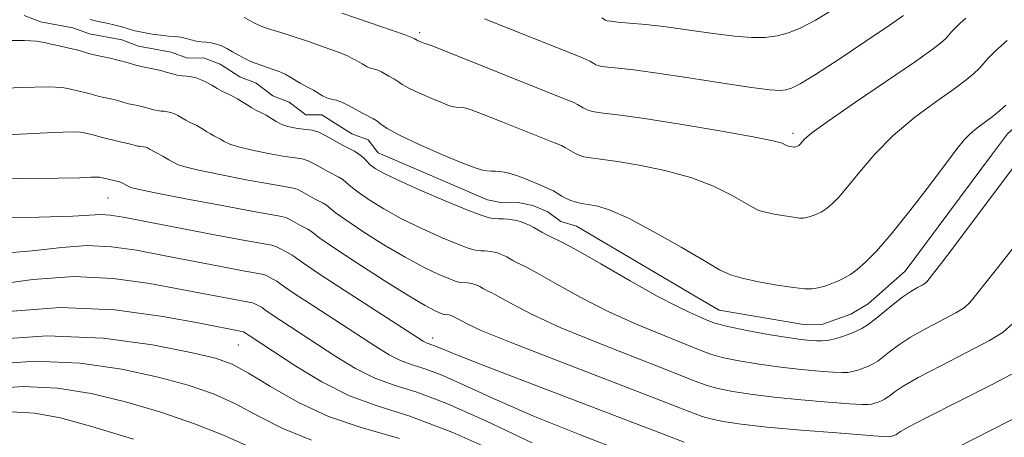
# Model space of a CAD drawing. Extents: x 2052300 to 2055200, y 342300 to 345200.
# Drawn here: x 2052794 to 2052928, y 343220 to 343277 of the extents above; entities that cross this region are included whole.
import ezdxf

# ---------------------------------------------------------------- set-up
doc = ezdxf.new("R2010")
doc.units = 0
doc.header["$MEASUREMENT"] = 0
for name, color, linetype, lineweight in [('DTM HARD BREAKLINE', 7, 'Continuous', 0), ('DTM SPOT ELEVATION', 2, 'Continuous', 13), ('INDEX CONTOUR', 41, 'Continuous', 13), ('INTERMEDIATE CONTOUR', 44, 'Continuous', 0)]:
    doc.layers.add(name, color=color, linetype=linetype, lineweight=lineweight)

msp = doc.modelspace()

# ---------------------------------------------------------------- linework, layer by layer
at = {"layer": 'DTM HARD BREAKLINE'}
for points in [[(2052952.74, 343285.27, 1027.01), (2052938.62, 343271.11, 1027.01), (2052936.28, 343270.01, 1027.01), (2052935, 343268.2, 1027.01), (2052932.83, 343266.36, 1027.01), (2052931.55, 343264.54, 1027.01), (2052928.52, 343261.79, 1027.01), (2052926.48, 343259.06, 1027.01), (2052914.52, 343243.03, 1027.01), (2052909.5, 343238.55, 1027.01), (2052907.1, 343237.16, 1027.01), (2052903.15, 343235.74, 1027.01), (2052900.93, 343235.69, 1027.01), (2052889.13, 343237.7, 1027.01), (2052886.88, 343239, 1027.01), (2052869.68, 343249.2, 1027.01), (2052867.54, 343249.83, 1027.01), (2052865.73, 343251.14, 1027.01), (2052863.71, 343251.99, 1027.01), (2052861.71, 343252.4, 1027.01), (2052859.49, 343252.36, 1027.01), (2052857.49, 343252.77, 1027.01), (2052842.58, 343259.2, 1027.01)], [(2052842.58, 343259.2, 1027.01), (2052841.21, 343260.96, 1027.01), (2052838.97, 343261.81, 1027.01), (2052834.91, 343264.42, 1027.01), (2052832.69, 343264.38, 1027.01), (2052830.43, 343266.13, 1027.01), (2052828.19, 343266.98, 1027.01), (2052825.93, 343268.73, 1027.01), (2052823.69, 343269.58, 1027.01), (2052820.99, 343271.32, 1027.01), (2052818.75, 343272.17, 1027.01), (2052816.53, 343272.13, 1027.01), (2052814.3, 343272.98, 1027.01), (2052809.84, 343273.79, 1027.01), (2052807.6, 343274.64, 1027.01), (2052803.15, 343275.45, 1027.01), (2052800.91, 343276.3, 1027.01), (2052796.45, 343277.11, 1027.01), (2052794.22, 343277.97, 1027.01)]]:
    msp.add_polyline3d(points, dxfattribs=at)
at = {"layer": 'DTM SPOT ELEVATION'}
for p in [(2052848.26, 343275.64, 1032.35), (2052899.23, 343261.87, 1032.39), (2052805.71, 343253.03, 1019.07), (2052850.04, 343233.89, 1018.53), (2052823.49, 343232.92, 1011.07)]:
    msp.add_point(p, dxfattribs=at)
at = {"layer": 'INDEX CONTOUR'}
for points in [[(2052824.303, 343277.725, 1030), (2052824.956, 343277.343, 1030), (2052825.595, 343276.986, 1030), (2052826.207, 343276.692, 1030), (2052826.822, 343276.445, 1030), (2052827.482, 343276.2191, 1030), (2052829.31, 343275.648, 1030), (2052830.85, 343275.152, 1030), (2052832.9519, 343274.451, 1030), (2052835.227, 343273.666, 1030), (2052837.165, 343272.958, 1030), (2052838.3891, 343272.451, 1030), (2052839.049, 343272.119, 1030), (2052839.426, 343271.895, 1030), (2052839.756, 343271.721, 1030), (2052840.085, 343271.562, 1030), (2052840.415, 343271.389, 1030), (2052841.076, 343270.978, 1030), (2052841.405, 343270.816, 1030), (2052841.7381, 343270.722, 1030), (2052842.099, 343270.644, 1030), (2052842.52, 343270.508, 1030), (2052843.016, 343270.267, 1030), (2052844.038, 343269.683, 1030), (2052844.805, 343269.289, 1030), (2052845.094, 343269.113, 1030), (2052845.376, 343268.889, 1030), (2052845.851, 343268.559, 1030), (2052846.753, 343268.063, 1030), (2052848.207, 343267.377, 1030), (2052849.891, 343266.637, 1030), (2052851.375, 343266.017, 1030), (2052852.335, 343265.647, 1030), (2052852.878, 343265.481, 1030), (2052853.218, 343265.4279, 1030), (2052854.163, 343265.38, 1030), (2052854.534, 343265.315, 1030), (2052855.294, 343265.072, 1030), (2052856.845, 343264.492, 1030), (2052859.392, 343263.497, 1030), (2052866.6691, 343260.589, 1030), (2052867.608, 343260.187, 1030), (2052868.162, 343259.907, 1030), (2052869.115, 343259.326, 1030), (2052869.603, 343259.057, 1030), (2052870.119, 343258.84, 1030), (2052870.681, 343258.671, 1030), (2052871.306, 343258.545, 1030), (2052873.262, 343258.288, 1030), (2052875.239, 343258.006, 1030), (2052878.2, 343257.521, 1030), (2052881.734, 343256.803, 1030), (2052885.282, 343255.833, 1030), (2052888.366, 343254.635, 1030), (2052890.838, 343253.401, 1030), (2052893.775, 343251.711, 1030), (2052894.579, 343251.334, 1030), (2052895.4499, 343251.08, 1030), (2052896.674, 343250.825, 1030), (2052898.054, 343250.581, 1030), (2052899.276, 343250.392, 1030), (2052900.109, 343250.296, 1030), (2052900.6541, 343250.29, 1030), (2052901.1, 343250.363, 1030), (2052901.59, 343250.502, 1030), (2052902.112, 343250.686, 1030), (2052902.6109, 343250.891, 1030), (2052903.055, 343251.107, 1030), (2052903.49, 343251.372, 1030), (2052903.986, 343251.739, 1030), (2052904.618, 343252.2811, 1030), (2052905.483, 343253.1591, 1030), (2052906.687, 343254.558, 1030), (2052908.318, 343256.583, 1030), (2052910.394, 343259.024, 1030), (2052912.919, 343261.593, 1030), (2052915.82, 343264.027, 1030), (2052918.727, 343266.177, 1030), (2052921.193, 343267.917, 1030), (2052922.887, 343269.171, 1030), (2052923.94, 343270.043, 1030), (2052924.6, 343270.685, 1030), (2052925.083, 343271.228, 1030), (2052925.492, 343271.721, 1030), (2052925.9, 343272.192, 1030), (2052926.364, 343272.664, 1030), (2052926.876, 343273.138, 1030), (2052928.474, 343274.547, 1030)], [(2052786.796, 343255.664, 1020), (2052793.984, 343255.677, 1020), (2052798.877, 343255.726, 1020), (2052801.777, 343255.804, 1020), (2052803.339, 343255.871, 1020), (2052804.149, 343255.894, 1020), (2052804.513, 343255.881, 1020), (2052807.064, 343255.273, 1020), (2052807.238, 343255.254, 1020), (2052807.325, 343255.233, 1020), (2052807.509, 343255.155, 1020), (2052808.606, 343254.547, 1020), (2052808.814, 343254.469, 1020), (2052809.7449, 343254.249, 1020), (2052812.122, 343253.758, 1020), (2052816.31, 343252.933, 1020), (2052821.258, 343251.983, 1020), (2052825.556, 343251.184, 1020), (2052829.41, 343250.51, 1020), (2052830.06, 343250.32, 1020), (2052830.691, 343250.012, 1020), (2052831.992, 343249.269, 1020), (2052832.969, 343248.768, 1020), (2052833.336, 343248.544, 1020), (2052833.734, 343248.223, 1020), (2052834.607, 343247.554, 1020), (2052836.484, 343246.246, 1020), (2052839.646, 343244.158, 1020), (2052843.386, 343241.7549, 1020), (2052846.751, 343239.653, 1020), (2052849.003, 343238.32, 1020), (2052850.285, 343237.637, 1020), (2052850.958, 343237.337, 1020), (2052851.337, 343237.191, 1020), (2052851.551, 343237.126, 1020), (2052851.685, 343237.105, 1020), (2052852.177, 343237.071, 1020), (2052852.41, 343237.015, 1020), (2052852.641, 343236.925, 1020), (2052853.083, 343236.673, 1020), (2052853.45, 343236.499, 1020), (2052854.731, 343235.815, 1020), (2052856.755, 343234.892, 1020), (2052860.837, 343233.212, 1020), (2052867.374, 343230.659, 1020), (2052881.174, 343225.3609, 1020), (2052884.932, 343223.894, 1020), (2052886.801, 343223.183, 1020), (2052888.022, 343222.83, 1020), (2052889.669, 343222.5, 1020), (2052892.152, 343222.13, 1020), (2052895.711, 343221.726, 1020), (2052900.361, 343221.302, 1020), (2052905.219, 343220.909, 1020), (2052911.415, 343220.449, 1020), (2052912.323, 343220.4, 1020), (2052912.581, 343220.4191, 1020), (2052912.751, 343220.467, 1020), (2052913.106, 343220.602, 1020), (2052913.26, 343220.677, 1020), (2052913.412, 343220.77, 1020), (2052913.91, 343221.127, 1020), (2052914.955, 343221.72, 1020), (2052917.393, 343222.9891, 1020), (2052926.432, 343227.551, 1020), (2052930.649, 343229.752, 1020)], [(2052789.477, 343233.622, 1010), (2052797.389, 343234.204, 1010), (2052805.041, 343233.881, 1010), (2052811.774, 343232.962, 1010), (2052816.988, 343231.931, 1010), (2052820.358, 343231.129, 1010), (2052822.646, 343230.315, 1010), (2052824.887, 343229.101, 1010), (2052827.899, 343227.249, 1010), (2052831.623, 343225.1, 1010), (2052835.786, 343223.143, 1010), (2052840.255, 343221.663, 1010), (2052845.474, 343220.136, 1010)]]:
    msp.add_polyline3d(points, dxfattribs=at)
at = {"layer": 'INTERMEDIATE CONTOUR'}
for points in [[(2052837.64, 343278.285, 1032), (2052841.371, 343277.025, 1032), (2052846.144, 343275.384, 1032), (2052847.479, 343274.84, 1032), (2052848.036, 343274.5111, 1032), (2052848.948, 343274.127, 1032), (2052849.139, 343274.112, 1032), (2052849.303, 343274.059, 1032), (2052850.178, 343273.719, 1032), (2052868.132, 343266.561, 1032), (2052869.313, 343266.068, 1032), (2052869.812, 343265.822, 1032), (2052870.562, 343265.365, 1032), (2052870.9471, 343265.154, 1032), (2052871.366, 343264.9809, 1032), (2052871.897, 343264.843, 1032), (2052872.633, 343264.726, 1032), (2052873.736, 343264.601, 1032), (2052875.666, 343264.3651, 1032), (2052878.958, 343263.896, 1032), (2052883.827, 343263.128, 1032), (2052889.229, 343262.226, 1032), (2052893.801, 343261.408, 1032), (2052896.523, 343260.844, 1032), (2052897.744, 343260.507, 1032), (2052898.154, 343260.3201, 1032), (2052898.34, 343260.212, 1032), (2052898.471, 343260.151, 1032), (2052898.613, 343260.109, 1032), (2052899.373, 343259.981, 1032), (2052899.462, 343259.98, 1032), (2052899.615, 343260.015, 1032), (2052899.854, 343260.114, 1032), (2052900.006, 343260.217, 1032), (2052900.109, 343260.305, 1032), (2052900.25, 343260.449, 1032), (2052900.447, 343260.677, 1032), (2052900.808, 343261.071, 1032), (2052901.8159, 343261.917, 1032), (2052904.044, 343263.552, 1032), (2052907.775, 343266.132, 1032), (2052915.953, 343271.709, 1032), (2052918.35, 343273.408, 1032), (2052919.571, 343274.356, 1032), (2052920.146, 343274.899, 1032), (2052920.919, 343275.777, 1032), (2052921.407, 343276.296, 1032), (2052922.072, 343276.933, 1032), (2052922.827, 343277.618, 1032)], [(2052873.113, 343277.653, 1036), (2052873.633, 343277.347, 1036), (2052873.858, 343277.265, 1036), (2052874.33, 343277.185, 1036), (2052875.285, 343277.087, 1036), (2052876.906, 343276.949, 1036), (2052879.151, 343276.738, 1036), (2052881.9229, 343276.4171, 1036), (2052885.081, 343275.977, 1036), (2052888.302, 343275.511, 1036), (2052891.218, 343275.138, 1036), (2052893.558, 343274.957, 1036), (2052895.4311, 343274.976, 1036), (2052897.043, 343275.185, 1036), (2052898.5981, 343275.591, 1036), (2052900.284, 343276.274, 1036), (2052902.289, 343277.335, 1036), (2052904.691, 343278.798, 1036)], [(2052803.244, 343277.427, 1028), (2052804.358, 343277.174, 1028), (2052805.547, 343276.923, 1028), (2052806.6609, 343276.67, 1028), (2052807.599, 343276.414, 1028), (2052808.462, 343276.156, 1028), (2052809.401, 343275.9, 1028), (2052810.519, 343275.652, 1028), (2052811.731, 343275.433, 1028), (2052812.903, 343275.269, 1028), (2052813.929, 343275.171, 1028), (2052814.822, 343275.099, 1028), (2052815.62, 343274.997, 1028), (2052816.361, 343274.83, 1028), (2052817.065, 343274.638, 1028), (2052817.751, 343274.478, 1028), (2052818.433, 343274.389, 1028), (2052819.115, 343274.33, 1028), (2052819.798, 343274.241, 1028), (2052820.486, 343274.072, 1028), (2052821.19, 343273.811, 1028), (2052821.927, 343273.459, 1028), (2052822.702, 343273.027, 1028), (2052823.494, 343272.564, 1028), (2052824.27, 343272.131, 1028), (2052824.999, 343271.7779, 1028), (2052825.65, 343271.506, 1028), (2052826.194, 343271.304, 1028), (2052828.264, 343270.617, 1028), (2052829.083, 343270.306, 1028), (2052829.902, 343269.935, 1028), (2052830.634, 343269.518, 1028), (2052831.9079, 343268.708, 1028), (2052832.518, 343268.386, 1028), (2052833.128, 343268.092, 1028), (2052833.738, 343267.771, 1028), (2052834.961, 343267.01, 1028), (2052835.571, 343266.711, 1028), (2052836.187, 343266.537, 1028), (2052836.856, 343266.392, 1028), (2052837.635, 343266.1401, 1028), (2052838.552, 343265.694, 1028), (2052840.4449, 343264.613, 1028), (2052841.865, 343263.885, 1028), (2052842.399, 343263.558, 1028), (2052842.922, 343263.144, 1028), (2052843.801, 343262.533, 1028), (2052845.471, 343261.614, 1028), (2052848.161, 343260.344, 1028), (2052851.279, 343258.975, 1028), (2052854.026, 343257.827, 1028), (2052855.804, 343257.143, 1028), (2052856.809, 343256.836, 1028), (2052857.438, 343256.737, 1028), (2052858.019, 343256.703, 1028), (2052858.606, 343256.682, 1028), (2052859.187, 343256.647, 1028), (2052859.764, 343256.572, 1028), (2052860.411, 343256.4251, 1028), (2052861.214, 343256.175, 1028), (2052862.223, 343255.81, 1028), (2052863.321, 343255.384, 1028), (2052865.206, 343254.6181, 1028), (2052865.903, 343254.306, 1028), (2052866.512, 343253.991, 1028), (2052867.668, 343253.287, 1028), (2052868.26, 343252.9611, 1028), (2052868.873, 343252.698, 1028), (2052869.465, 343252.5, 1028), (2052869.98, 343252.3641, 1028), (2052870.4, 343252.28, 1028), (2052871.521, 343252.116, 1028), (2052872.5721, 343251.913, 1028), (2052874.239, 343251.381, 1028), (2052876.763, 343250.259, 1028), (2052880.208, 343248.425, 1028), (2052883.933, 343246.294, 1028), (2052887.119, 343244.419, 1028), (2052889.21, 343243.21, 1028), (2052890.686, 343242.517, 1028), (2052892.287, 343242.051, 1028), (2052894.535, 343241.583, 1028), (2052897.07, 343241.134, 1028), (2052899.314, 343240.788, 1028), (2052900.844, 343240.611, 1028), (2052901.846, 343240.6, 1028), (2052902.664, 343240.735, 1028), (2052903.565, 343240.99, 1028), (2052904.524, 343241.326, 1028), (2052905.441, 343241.703, 1028), (2052906.255, 343242.099, 1028), (2052907.0549, 343242.588, 1028), (2052907.966, 343243.261, 1028), (2052909.116, 343244.2419, 1028), (2052910.6341, 343245.759, 1028), (2052912.65, 343248.068, 1028), (2052915.189, 343251.255, 1028), (2052917.848, 343254.739, 1028), (2052921.631, 343259.784, 1028), (2052922.611, 343260.998, 1028), (2052923.42, 343261.813, 1028), (2052924.347, 343262.568, 1028), (2052926.432, 343264.125, 1028), (2052927.423, 343264.934, 1028), (2052928.31, 343265.729, 1028)], [(2052857.113, 343277.508, 1034), (2052870.151, 343272.311, 1034), (2052871.088, 343271.921, 1034), (2052871.463, 343271.738, 1034), (2052872.0099, 343271.404, 1034), (2052872.29, 343271.25, 1034), (2052872.612, 343271.123, 1034), (2052873.113, 343271.014, 1034), (2052873.959, 343270.906, 1034), (2052875.33, 343270.773, 1034), (2052877.48, 343270.539, 1034), (2052880.682, 343270.116, 1034), (2052884.994, 343269.464, 1034), (2052889.625, 343268.737, 1034), (2052893.569, 343268.134, 1034), (2052896.082, 343267.809, 1034), (2052897.458, 343267.728, 1034), (2052898.255, 343267.808, 1034), (2052899.011, 343268.031, 1034), (2052900.206, 343268.633, 1034), (2052902.303, 343269.911, 1034), (2052905.531, 343272.0081, 1034), (2052909.19, 343274.4469, 1034), (2052912.346, 343276.594, 1034), (2052914.297, 343277.968, 1034)], [(2052791.853, 343274.549, 1026), (2052794.305, 343274.571, 1026), (2052795.935, 343274.481, 1026), (2052797.024, 343274.291, 1026), (2052797.952, 343274.054, 1026), (2052799.01, 343273.813, 1026), (2052800.139, 343273.574, 1026), (2052801.198, 343273.334, 1026), (2052802.088, 343273.091, 1026), (2052802.907, 343272.847, 1026), (2052803.797, 343272.604, 1026), (2052804.8539, 343272.364, 1026), (2052805.982, 343272.125, 1026), (2052807.038, 343271.885, 1026), (2052807.928, 343271.642, 1026), (2052808.747, 343271.398, 1026), (2052809.638, 343271.155, 1026), (2052810.696, 343270.915, 1026), (2052811.826, 343270.676, 1026), (2052812.883, 343270.436, 1026), (2052813.76, 343270.198, 1026), (2052814.492, 343269.986, 1026), (2052815.152, 343269.83, 1026), (2052815.799, 343269.746, 1026), (2052816.446, 343269.69, 1026), (2052817.094, 343269.606, 1026), (2052817.746, 343269.445, 1026), (2052818.415, 343269.198, 1026), (2052819.113, 343268.864, 1026), (2052819.849, 343268.454, 1026), (2052820.6, 343268.015, 1026), (2052821.336, 343267.604, 1026), (2052822.035, 343267.261, 1026), (2052822.705, 343266.946, 1026), (2052823.361, 343266.602, 1026), (2052824.0161, 343266.19, 1026), (2052824.672, 343265.749, 1026), (2052825.3279, 343265.336, 1026), (2052825.981, 343264.992, 1026), (2052826.635, 343264.677, 1026), (2052827.288, 343264.3331, 1026), (2052828.644, 343263.489, 1026), (2052829.404, 343263.099, 1026), (2052830.246, 343262.805, 1026), (2052831.125, 343262.605, 1026), (2052831.979, 343262.484, 1026), (2052832.773, 343262.413, 1026), (2052833.574, 343262.2931, 1026), (2052834.474, 343262.01, 1026), (2052835.529, 343261.497, 1026), (2052837.705, 343260.254, 1026), (2052839.337, 343259.417, 1026), (2052839.951, 343259.041, 1026), (2052840.48, 343258.594, 1026), (2052840.978, 343258.094, 1026), (2052841.506, 343257.585, 1026), (2052842.178, 343257.0729, 1026), (2052843.319, 343256.424, 1026), (2052845.308, 343255.466, 1026), (2052848.3209, 343254.117, 1026), (2052851.731, 343252.6451, 1026), (2052854.707, 343251.405, 1026), (2052856.63, 343250.665, 1026), (2052857.717, 343250.333, 1026), (2052858.3971, 343250.226, 1026), (2052859.025, 343250.189, 1026), (2052859.66, 343250.167, 1026), (2052860.288, 343250.129, 1026), (2052860.898, 343250.053, 1026), (2052861.494, 343249.933, 1026), (2052862.085, 343249.77, 1026), (2052862.6751, 343249.563, 1026), (2052863.259, 343249.313, 1026), (2052863.83, 343249.018, 1026), (2052864.937, 343248.343, 1026), (2052865.504, 343248.031, 1026), (2052866.18, 343247.724, 1026), (2052867.369, 343247.149, 1026), (2052869.552, 343245.971, 1026), (2052872.979, 343244.011, 1026), (2052876.985, 343241.699, 1026), (2052880.674, 343239.621, 1026), (2052883.354, 343238.223, 1026), (2052885.148, 343237.385, 1026), (2052886.379, 343236.849, 1026), (2052887.387, 343236.394, 1026), (2052888.568, 343235.942, 1026), (2052890.333, 343235.4559, 1026), (2052892.916, 343234.917, 1026), (2052895.85, 343234.391, 1026), (2052898.495, 343233.9649, 1026), (2052900.361, 343233.702, 1026), (2052901.579, 343233.573, 1026), (2052902.434, 343233.524, 1026), (2052903.177, 343233.518, 1026), (2052903.923, 343233.574, 1026), (2052904.756, 343233.728, 1026), (2052905.725, 343234.002, 1026), (2052906.757, 343234.365, 1026), (2052907.744, 343234.77, 1026), (2052908.621, 343235.197, 1026), (2052909.481, 343235.722, 1026), (2052910.462, 343236.447, 1026), (2052912.952, 343238.509, 1026), (2052914.218, 343239.503, 1026), (2052915.322, 343240.256, 1026), (2052916.21, 343240.776, 1026), (2052916.844, 343241.117, 1026), (2052917.223, 343241.346, 1026), (2052917.491, 343241.592, 1026), (2052917.825, 343242, 1026), (2052918.411, 343242.741, 1026), (2052919.458, 343244.093, 1026), (2052921.182, 343246.36, 1026), (2052930.432, 343258.7139, 1026)], [(2052787.186, 343267.809, 1024), (2052793.739, 343268.125, 1024), (2052797.613, 343268.222, 1024), (2052799.388, 343268.146, 1024), (2052800.191, 343267.987, 1024), (2052800.943, 343267.815, 1024), (2052801.747, 343267.645, 1024), (2052802.5, 343267.474, 1024), (2052803.134, 343267.3019, 1024), (2052803.716, 343267.128, 1024), (2052804.349, 343266.955, 1024), (2052805.101, 343266.784, 1024), (2052805.903, 343266.614, 1024), (2052806.655, 343266.444, 1024), (2052807.288, 343266.271, 1024), (2052807.87, 343266.097, 1024), (2052808.504, 343265.924, 1024), (2052809.257, 343265.753, 1024), (2052810.061, 343265.584, 1024), (2052810.813, 343265.413, 1024), (2052811.958, 343265.092, 1024), (2052812.427, 343264.9809, 1024), (2052812.887, 343264.921, 1024), (2052813.348, 343264.8819, 1024), (2052813.809, 343264.822, 1024), (2052814.273, 343264.708, 1024), (2052814.748, 343264.532, 1024), (2052815.245, 343264.294, 1024), (2052815.769, 343264.002, 1024), (2052816.303, 343263.69, 1024), (2052816.826, 343263.398, 1024), (2052817.8001, 343262.93, 1024), (2052818.267, 343262.685, 1024), (2052818.733, 343262.392, 1024), (2052819.2, 343262.078, 1024), (2052819.666, 343261.785, 1024), (2052820.131, 343261.54, 1024), (2052820.596, 343261.3161, 1024), (2052821.061, 343261.071, 1024), (2052821.571, 343260.771, 1024), (2052822.344, 343260.409, 1024), (2052823.643, 343259.985, 1024), (2052825.601, 343259.514, 1024), (2052827.836, 343259.064, 1024), (2052829.838, 343258.718, 1024), (2052831.232, 343258.519, 1024), (2052832.186, 343258.365, 1024), (2052833.002, 343258.113, 1024), (2052833.916, 343257.669, 1024), (2052835.801, 343256.593, 1024), (2052837.2139, 343255.867, 1024), (2052837.746, 343255.542, 1024), (2052838.231, 343255.137, 1024), (2052838.854, 343254.581, 1024), (2052839.8319, 343253.805, 1024), (2052841.334, 343252.768, 1024), (2052843.342, 343251.5341, 1024), (2052845.789, 343250.195, 1024), (2052848.549, 343248.851, 1024), (2052851.249, 343247.642, 1024), (2052853.4581, 343246.716, 1024), (2052854.865, 343246.174, 1024), (2052855.661, 343245.93, 1024), (2052856.1591, 343245.852, 1024), (2052856.619, 343245.825, 1024), (2052857.084, 343245.809, 1024), (2052857.544, 343245.781, 1024), (2052857.991, 343245.726, 1024), (2052858.428, 343245.638, 1024), (2052858.86, 343245.518, 1024), (2052859.292, 343245.367, 1024), (2052859.72, 343245.183, 1024), (2052860.138, 343244.968, 1024), (2052860.949, 343244.474, 1024), (2052861.364, 343244.245, 1024), (2052861.859, 343244.02, 1024), (2052862.73, 343243.599, 1024), (2052864.328, 343242.737, 1024), (2052866.896, 343241.279, 1024), (2052870.242, 343239.43, 1024), (2052874.062, 343237.485, 1024), (2052878.028, 343235.702, 1024), (2052881.708, 343234.189, 1024), (2052884.644, 343233.0199, 1024), (2052886.569, 343232.227, 1024), (2052887.979, 343231.689, 1024), (2052889.562, 343231.247, 1024), (2052891.834, 343230.778, 1024), (2052894.618, 343230.304, 1024), (2052897.567, 343229.8851, 1024), (2052900.361, 343229.5691, 1024), (2052902.7929, 343229.352, 1024), (2052904.681, 343229.22, 1024), (2052905.923, 343229.162, 1024), (2052906.7229, 343229.183, 1024), (2052907.364, 343229.292, 1024), (2052908.067, 343229.491, 1024), (2052908.816, 343229.7539, 1024), (2052909.532, 343230.048, 1024), (2052910.167, 343230.357, 1024), (2052910.791, 343230.738, 1024), (2052911.503, 343231.264, 1024), (2052912.404, 343231.9919, 1024), (2052913.62, 343232.912, 1024), (2052915.2759, 343233.999, 1024), (2052917.401, 343235.2, 1024), (2052921.445, 343237.329, 1024), (2052922.576, 343238.011, 1024), (2052923.373, 343238.744, 1024), (2052924.37, 343239.96, 1024), (2052928.067, 343244.63, 1024), (2052930.427, 343247.663, 1024)], [(2052788.18, 343261.488, 1022), (2052798.242, 343261.9799, 1022), (2052800.7929, 343262.053, 1022), (2052801.94, 343262.013, 1022), (2052802.43, 343261.919, 1022), (2052803.802, 343261.615, 1022), (2052804.901, 343261.306, 1022), (2052806.272, 343261.002, 1022), (2052807.371, 343260.693, 1022), (2052808.743, 343260.389, 1022), (2052809.423, 343260.199, 1022), (2052809.702, 343260.133, 1022), (2052809.976, 343260.097, 1022), (2052810.249, 343260.0739, 1022), (2052810.523, 343260.038, 1022), (2052810.799, 343259.97, 1022), (2052811.081, 343259.866, 1022), (2052811.377, 343259.725, 1022), (2052812.317, 343259.192, 1022), (2052813.173, 343258.768, 1022), (2052814.0039, 343258.233, 1022), (2052815.193, 343257.62, 1022), (2052816.045, 343257.329, 1022), (2052817.882, 343256.8721, 1022), (2052820.956, 343256.224, 1022), (2052824.547, 343255.524, 1022), (2052827.6969, 343254.951, 1022), (2052830.798, 343254.438, 1022), (2052831.531, 343254.217, 1022), (2052832.303, 343253.841, 1022), (2052833.8969, 343252.931, 1022), (2052835.0909, 343252.318, 1022), (2052835.541, 343252.043, 1022), (2052836.731, 343251.068, 1022), (2052838.158, 343250.026, 1022), (2052840.49, 343248.463, 1022), (2052843.364, 343246.645, 1022), (2052846.27, 343244.924, 1022), (2052848.776, 343243.586, 1022), (2052850.767, 343242.639, 1022), (2052852.208, 343242.026, 1022), (2052853.101, 343241.683, 1022), (2052853.606, 343241.528, 1022), (2052853.922, 343241.479, 1022), (2052854.8, 343241.434, 1022), (2052855.084, 343241.398, 1022), (2052855.361, 343241.342, 1022), (2052855.635, 343241.266, 1022), (2052855.909, 343241.17, 1022), (2052856.181, 343241.054, 1022), (2052856.446, 343240.917, 1022), (2052856.96, 343240.604, 1022), (2052857.223, 343240.459, 1022), (2052857.5379, 343240.316, 1022), (2052858.09, 343240.049, 1022), (2052859.104, 343239.502, 1022), (2052860.814, 343238.547, 1022), (2052863.498, 343237.161, 1022), (2052867.449, 343235.348, 1022), (2052872.701, 343233.18, 1022), (2052878.268, 343230.994, 1022), (2052882.909, 343229.191, 1022), (2052885.7511, 343228.06, 1022), (2052887.39, 343227.436, 1022), (2052888.792, 343227.039, 1022), (2052890.751, 343226.639, 1022), (2052893.385, 343226.217, 1022), (2052896.639, 343225.806, 1022), (2052900.361, 343225.435, 1022), (2052904.006, 343225.13, 1022), (2052906.928, 343224.915, 1022), (2052908.669, 343224.806, 1022), (2052909.5231, 343224.792, 1022), (2052909.972, 343224.855, 1022), (2052910.409, 343224.979, 1022), (2052910.874, 343225.142, 1022), (2052911.319, 343225.325, 1022), (2052911.714, 343225.517, 1022), (2052912.102, 343225.754, 1022), (2052912.543, 343226.081, 1022), (2052913.157, 343226.559, 1022), (2052914.287, 343227.316, 1022), (2052916.335, 343228.494, 1022), (2052919.48, 343230.144, 1022), (2052923.024, 343231.959, 1022), (2052926.047, 343233.541, 1022), (2052927.929, 343234.675, 1022), (2052929.256, 343235.896, 1022)], [(2052788.838, 343250.335, 1018), (2052796.261, 343250.402, 1018), (2052800.887, 343250.527, 1018), (2052804.719, 343250.761, 1018), (2052805.966, 343250.69, 1018), (2052807.78, 343250.399, 1018), (2052820.211, 343248.012, 1018), (2052824.417, 343247.2241, 1018), (2052828.059, 343246.575, 1018), (2052828.588, 343246.423, 1018), (2052829.078, 343246.184, 1018), (2052830.088, 343245.608, 1018), (2052830.846, 343245.2191, 1018), (2052831.131, 343245.045, 1018), (2052831.471, 343244.776, 1018), (2052832.367, 343244.116, 1018), (2052834.418, 343242.719, 1018), (2052837.928, 343240.416, 1018), (2052848.709, 343233.4669, 1018), (2052849.1159, 343233.248, 1018), (2052849.424, 343233.136, 1018), (2052849.784, 343233.022, 1018), (2052850.263, 343232.843, 1018), (2052851.095, 343232.485, 1018), (2052853.182, 343231.6251, 1018), (2052857.596, 343229.889, 1018), (2052864.84, 343227.108, 1018), (2052880.233, 343221.231, 1018), (2052884.35, 343219.638, 1018)], [(2052790.3311, 343245.389, 1016), (2052795.347, 343245.82, 1016), (2052799.384, 343246.278, 1016), (2052802.867, 343246.521, 1016), (2052806.186, 343246.367, 1016), (2052809.581, 343245.881, 1016), (2052813.254, 343245.185, 1016), (2052821.1141, 343243.665, 1016), (2052824.149, 343243.0961, 1016), (2052826.74, 343242.634, 1016), (2052827.117, 343242.526, 1016), (2052827.465, 343242.356, 1016), (2052828.184, 343241.946, 1016), (2052828.723, 343241.669, 1016), (2052828.926, 343241.545, 1016), (2052829.168, 343241.354, 1016), (2052829.805, 343240.885, 1016), (2052831.264, 343239.891, 1016), (2052833.786, 343238.236, 1016), (2052842.257, 343232.737, 1016), (2052844.096, 343231.607, 1016), (2052845.628, 343230.826, 1016), (2052847.101, 343230.291, 1016), (2052848.819, 343229.745, 1016), (2052851.104, 343228.89, 1016), (2052854.244, 343227.496, 1016), (2052858.401, 343225.593, 1016), (2052863.704, 343223.276, 1016), (2052870.051, 343220.697, 1016), (2052876.405, 343218.22, 1016)], [(2052784.4, 343240.375, 1014), (2052795.414, 343241.878, 1014), (2052801.015, 343242.28, 1014), (2052806.406, 343242.044, 1014), (2052811.382, 343241.362, 1014), (2052815.737, 343240.543, 1014), (2052822.016, 343239.318, 1014), (2052825.422, 343238.693, 1014), (2052825.646, 343238.629, 1014), (2052825.853, 343238.528, 1014), (2052826.721, 343238.046, 1014), (2052826.864, 343237.933, 1014), (2052827.243, 343237.654, 1014), (2052828.11, 343237.063, 1014), (2052836.792, 343231.383, 1014), (2052839.483, 343229.746, 1014), (2052842.14, 343228.404, 1014), (2052844.777, 343227.447, 1014), (2052847.854, 343226.468, 1014), (2052851.945, 343224.937, 1014), (2052857.394, 343222.5071, 1014), (2052863.6201, 343219.56, 1014)], [(2052791.444, 343237.4771, 1012), (2052799.163, 343238.04, 1012), (2052806.6261, 343237.721, 1012), (2052813.183, 343236.844, 1012), (2052818.22, 343235.901, 1012), (2052824.174, 343234.732, 1012), (2052824.561, 343234.5109, 1012), (2052824.956, 343234.235, 1012), (2052831.3271, 343230.029, 1012), (2052834.87, 343227.886, 1012), (2052838.653, 343225.982, 1012), (2052842.454, 343224.602, 1012), (2052846.889, 343223.191, 1012), (2052852.787, 343220.9839, 1012), (2052860.543, 343217.518, 1012)], [(2052789.416, 343230.275, 1008), (2052795.758, 343230.737, 1008), (2052801.91, 343230.465, 1008), (2052807.577, 343229.633, 1008), (2052812.528, 343228.545, 1008), (2052816.623, 343227.4329, 1008), (2052820.073, 343226.248, 1008), (2052823.179, 343224.868, 1008), (2052826.24, 343223.23, 1008), (2052829.564, 343221.51, 1008), (2052833.458, 343219.941, 1008)], [(2052789.356, 343226.929, 1006), (2052794.126, 343227.27, 1006), (2052798.779, 343227.049, 1006), (2052803.38, 343226.305, 1006), (2052808.068, 343225.159, 1006), (2052812.888, 343223.738, 1006), (2052817.5, 343222.181, 1006), (2052821.47, 343220.634, 1006), (2052824.5809, 343219.211, 1006)], [(2052792.495, 343223.8029, 1004), (2052795.648, 343223.633, 1004), (2052799.183, 343222.976, 1004), (2052803.608, 343221.773, 1004), (2052809.153, 343220.042, 1004)], [(2052921.729, 343218.95, 1018), (2052926.174, 343221.24, 1018), (2052931.396, 343223.906, 1018)]]:
    msp.add_polyline3d(points, dxfattribs=at)

doc.saveas('drawing.dxf')
